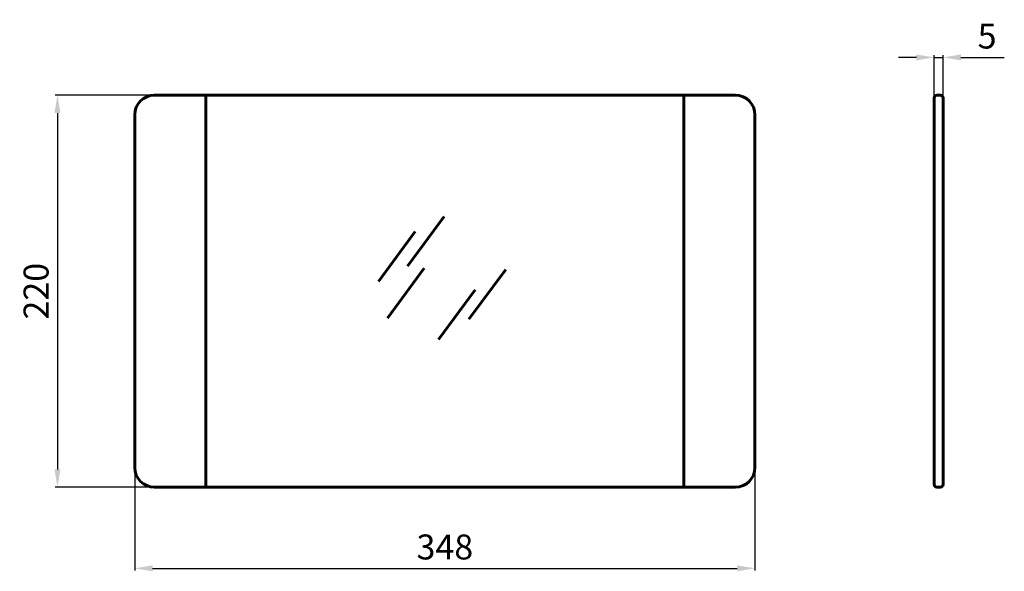
# Model space of a CAD drawing. Units: millimetres. Extents: x 100 to 652, y 61 to 371.
import ezdxf

# ---------------------------------------------------------------- set-up
doc = ezdxf.new("R2010")
doc.units = ezdxf.units.MM
doc.linetypes.add('SOLID', pattern=[0])
doc.layers.add('STANDARD_LAYER', color=7, linetype='SOLID')
doc.dimstyles.new('ISO-25', dxfattribs={"dimtxt": 2.5, "dimasz": 2.5, "dimexe": 1.25, "dimexo": 0.625, "dimtad": 1, "dimtxsty": 'Standard', "dimcen": 2.5, "dimadec": 0, "dimazin": 0, "dimtfac": 1, "dimtmove": 0, "dimatfit": 3, "dimfxl": 1, "dimarcsym": 0})

# ---------------------------------------------------------------- blocks, each defined once
blk = doc.blocks.new('*D4')
at = {"color": 7, "linetype": 'ByBlock', "lineweight": -2}
for p, q in [((164.25, 235.86), (164.25, 61.81)), ((512.25, 235.86), (512.25, 61.81)), ((174.25, 63.06), (502.25, 63.06))]:
    blk.add_line(p, q, dxfattribs=at)
at = {"color": 7, "linetype": 'ByBlock'}
for points in [[(164.25, 63.06), (174.25, 61.4), (174.25, 64.73)], [(512.25, 63.06), (502.25, 61.4), (502.25, 64.73)]]:
    blk.add_solid(points, dxfattribs=at)
at = {"layer": 'DEFPOINTS', "color": 7, "linetype": 'ByBlock'}
for p in [(164.25, 236.49), (512.25, 236.49)]:
    blk.add_point(p, dxfattribs=at)
at = {"color": 0, "linetype": 'ByBlock', "lineweight": -2, "insert": (338.25, 75.06), "char_height": 14, "attachment_point": 5}
blk.add_mtext('\\A1;348', dxfattribs=at)
blk = doc.blocks.new('*D5')
at = {"color": 7, "linetype": 'ByBlock', "lineweight": -2}
for p, q in [((361.24, 328.63), (119.66, 328.63)), ((120.91, 318.63), (120.91, 118.63)), ((351.15, 108.63), (119.66, 108.63))]:
    blk.add_line(p, q, dxfattribs=at)
at = {"color": 7, "linetype": 'ByBlock'}
for points in [[(120.91, 328.63), (119.25, 318.63), (122.58, 318.63)], [(120.91, 108.63), (119.25, 118.63), (122.58, 118.63)]]:
    blk.add_solid(points, dxfattribs=at)
at = {"layer": 'DEFPOINTS', "color": 7, "linetype": 'ByBlock'}
for p in [(361.86, 328.63), (351.78, 108.63)]:
    blk.add_point(p, dxfattribs=at)
at = {"color": 0, "linetype": 'ByBlock', "lineweight": -2, "insert": (108.91, 218.63), "char_height": 14, "attachment_point": 5, "rotation": 90}
blk.add_mtext('\\A1;220', dxfattribs=at)
blk = doc.blocks.new('*D6')
at = {"color": 7, "linetype": 'ByBlock', "lineweight": -2}
for p, q in [((602.79, 349.83), (592.79, 349.83)), ((612.79, 314.21), (612.79, 351.08)), ((612.79, 349.83), (617.79, 349.83)), ((617.79, 314.21), (617.79, 351.08)), ((627.79, 349.83), (652.12, 349.83))]:
    blk.add_line(p, q, dxfattribs=at)
at = {"color": 7, "linetype": 'ByBlock'}
for points in [[(612.79, 349.83), (602.79, 348.16), (602.79, 351.49)], [(617.79, 349.83), (627.79, 348.16), (627.79, 351.49)]]:
    blk.add_solid(points, dxfattribs=at)
at = {"layer": 'DEFPOINTS', "color": 7, "linetype": 'ByBlock'}
for p in [(612.79, 313.58), (617.79, 313.58)]:
    blk.add_point(p, dxfattribs=at)
at = {"color": 0, "linetype": 'ByBlock', "lineweight": -2, "insert": (642.46, 361.83), "char_height": 14, "attachment_point": 5}
blk.add_mtext('\\A1;5', dxfattribs=at)

msp = doc.modelspace()

# ---------------------------------------------------------------- linework, layer by layer
at = {"color": 7, "lineweight": 60}
for p, q in [((501.246, 328.627), (175.246, 328.627)), ((204.246, 328.627), (204.246, 109.304)), ((472.246, 328.627), (472.246, 108.627)), ((164.246, 119.627), (164.246, 317.627)), ((512.246, 317.627), (512.246, 119.627)), ((612.79, 317.627), (612.79, 119.627)), ((617.79, 317.627), (617.79, 119.627)), ((175.246, 108.627), (501.246, 108.627))]:
    msp.add_line(p, q, dxfattribs=at)
at = {"color": 7, "lineweight": 60, "ltscale": 0.2375}
for p, q in [((612.79, 317.627), (612.79, 327.127)), ((617.79, 317.627), (617.79, 327.127)), ((612.79, 110.127), (612.79, 119.627)), ((617.79, 110.127), (617.79, 119.627))]:
    msp.add_line(p, q, dxfattribs=at)
at = {"color": 7, "lineweight": 60, "ltscale": 0.05}
for p, q in [((614.29, 328.627), (616.29, 328.627)), ((614.29, 108.627), (616.29, 108.627))]:
    msp.add_line(p, q, dxfattribs=at)
at = {"color": 7, "lineweight": 60}
for centre, radius, start, end in [((175.246, 317.627), 11, 90, 180), ((501.246, 317.627), 11, 0, 90), ((614.29, 327.127), 1.5, 90, 180.00001), ((616.29, 327.127), 1.5, 0, 90), ((175.246, 119.627), 11, 180, 270), ((501.246, 119.627), 11, 270, 360), ((614.29, 110.127), 1.5, 180.00001, 270), ((616.29, 110.127), 1.5, 270, 360)]:
    msp.add_arc(centre, radius, start, end, dxfattribs=at)
at = {"layer": 'STANDARD_LAYER', "lineweight": 60}
for p, q in [((317.231, 232.656), (337.913, 260.569)), ((300.981, 224.134), (321.663, 252.047)), ((306.003, 203.568), (326.686, 231.481)), ((351.8, 202.98), (372.482, 230.892)), ((334.663, 191.521), (355.345, 219.434))]:
    msp.add_line(p, q, dxfattribs=at)

# ---------------------------------------------------------------- dimensions: what is measured, and where the dimension line sits
at = {"lineweight": 25}
dim = msp.add_linear_dim(base=(617.79, 349.828), p1=(612.79, 313.583), p2=(617.79, 313.583), dimstyle='ISO-25', override={"dimtxt": 14, "dimasz": 10, "dimgap": 5, "dimclrd": 7, "dimclre": 7}, dxfattribs=at)
dim.commit()
dim.dimension.update_dxf_attribs({"geometry": '*D6', "text_midpoint": (642.457, 361.828), "dimtype": 160})
dim = msp.add_linear_dim(base=(120.914, 108.627), p1=(361.864, 328.627), p2=(351.778, 108.627), angle=90, dimstyle='ISO-25', override={"dimtxt": 14, "dimasz": 10, "dimgap": 5, "dimclrd": 7, "dimclre": 7}, dxfattribs=at)
dim.commit()
dim.dimension.update_dxf_attribs({"geometry": '*D5', "text_midpoint": (108.914, 218.627)})
dim = msp.add_linear_dim(base=(512.246, 63.064), p1=(164.246, 236.489), p2=(512.246, 236.489), dimstyle='ISO-25', override={"dimtxt": 14, "dimasz": 10, "dimgap": 5, "dimclrd": 7, "dimclre": 7}, dxfattribs=at)
dim.commit()
dim.dimension.update_dxf_attribs({"geometry": '*D4', "text_midpoint": (338.246, 75.064)})

doc.saveas('drawing.dxf')
